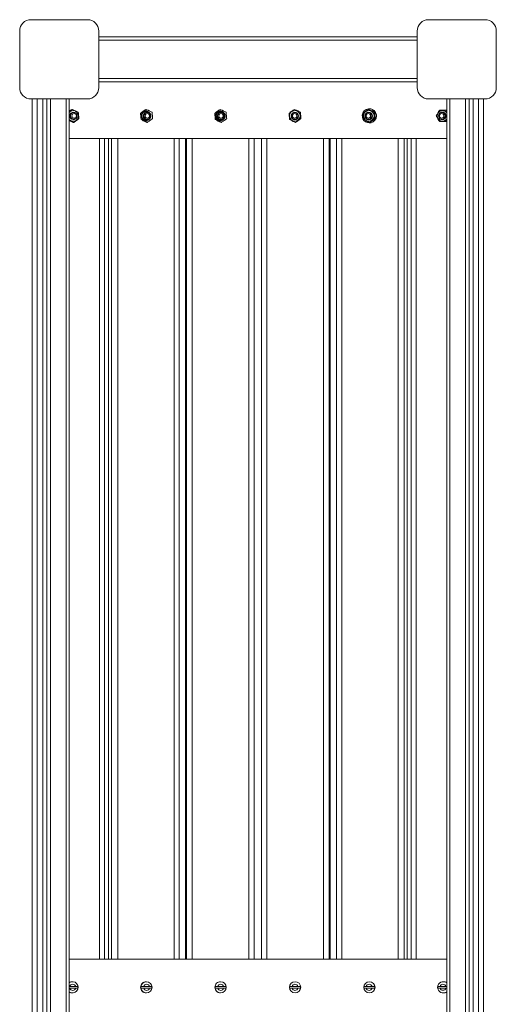
# Paper-space layout '_Снизу' of a CAD drawing. Units: millimetres. Extents: x -211 to 211, y -855 to 855.
# Drawn here: x -211 to 211, y -15 to 855 of the extents above; entities that cross this region are included whole.
import ezdxf

# ---------------------------------------------------------------- set-up
doc = ezdxf.new("R2010")
doc.units = ezdxf.units.MM

psp = doc.layouts.new('_Снизу')

# ---------------------------------------------------------------- linework, layer by layer
at = {"color": 7, "linetype": 'Continuous', "lineweight": 15}
for p, q in [((-200.73, 855), (-150.73, 855)), ((150.73, 855), (200.73, 855)), ((-210.73, 795), (-210.73, 845)), ((-140.73, 845), (-140.73, 795)), ((140.73, 795), (140.73, 845)), ((210.73, 845), (210.73, 795)), ((-140.73, 840), (140.73, 840)), ((-140.73, 800), (140.73, 800)), ((-150.73, 785), (-200.73, 785)), ((-199.62, 785), (-199.62, -785)), ((-190.2, 785), (-190.2, -785)), ((-166.89, -785), (-166.89, 785)), ((200.73, 785), (150.73, 785)), ((166.89, 785), (166.89, -785)), ((190.2, -785), (190.2, 785)), ((199.38, -785), (199.38, 785)), ((-164.56, 775.74), (-164.16, 775.74)), ((-163.37, 774.7), (-163.47, 774.7)), ((-99.15, 775.75), (-98.91, 775.75)), ((-98.3, 774.7), (-98.36, 774.7)), ((-33.51, 775.75), (-33.43, 775.75)), ((-32.9, 774.7), (-32.92, 774.7)), ((32.24, 775.75), (32.16, 775.75)), ((32.64, 774.7), (32.62, 774.7)), ((97.88, 775.75), (97.64, 775.75)), ((98.08, 774.7), (98.03, 774.7)), ((98.52, 776.25), (98.43, 776.25)), ((163.24, 774.7), (163.15, 774.7)), ((166.59, 775), (166.19, 775)), ((166.89, 773.71), (166.19, 775)), ((166.59, 775), (166.89, 774.49)), ((-162.78, 773), (-163.18, 773)), ((-163.18, 767), (-162.78, 767)), ((-103.86, 772.44), (-103.62, 772.44)), ((-103.36, 766.69), (-103.12, 766.69)), ((-97.95, 773), (-98.18, 773)), ((-98.18, 767), (-97.95, 767)), ((-38.24, 772.44), (-38.16, 772.44)), ((-37.74, 766.69), (-37.66, 766.69)), ((-32.78, 773), (-32.86, 773)), ((-32.86, 767), (-32.78, 767)), ((32.58, 773), (32.5, 773)), ((32.5, 767), (32.58, 767)), ((37.47, 773.31), (37.39, 773.31)), ((37.97, 767.56), (37.89, 767.56)), ((97.91, 773), (97.67, 773)), ((97.67, 767), (97.91, 767)), ((103.09, 773.31), (102.85, 773.31)), ((103.59, 767.56), (103.35, 767.56)), ((162.9, 773), (162.51, 773)), ((162.51, 767), (162.9, 767)), ((166.19, 765), (166.89, 766.3)), ((-163.47, 765.3), (-163.37, 765.3)), ((-163.35, 764.26), (-162.96, 764.26)), ((-98.36, 765.3), (-98.3, 765.3)), ((-98.15, 764.25), (-97.91, 764.25)), ((-32.92, 765.3), (-32.9, 765.3)), ((-32.51, 764.25), (-32.43, 764.25)), ((32.62, 765.3), (32.64, 765.3)), ((33.24, 764.25), (33.16, 764.25)), ((98.03, 765.3), (98.08, 765.3)), ((98.43, 763.75), (98.52, 763.75)), ((98.88, 764.25), (98.64, 764.25)), ((163.15, 765.3), (163.24, 765.3)), ((166.59, 765), (166.19, 765)), ((166.89, 765.5), (166.59, 765)), ((166.89, 750), (-166.89, 750)), ((-135.8, 25), (-135.8, 750)), ((-132.11, 750), (-132.11, 25)), ((-69.7, 25), (-69.7, 750)), ((-64.18, 750), (-64.18, 25)), ((-3.34, 25), (-3.34, 750)), ((3.07, 750), (3.07, 25)), ((63.94, 25), (63.94, 750)), ((69.43, 750), (69.43, 25)), ((131.87, 25), (131.87, 750)), ((135.54, 750), (135.54, 25)), ((-166.89, 25), (166.89, 25)), ((-161.22, 0.7), (-166.89, 0.7)), ((-164.07, 5), (-164.2, 5)), ((-95.98, 0.7), (-101.09, 0.7)), ((-98.72, 5), (-98.8, 5)), ((-35.8, 1.03), (-35.86, 0.7)), ((-30.41, 0.7), (-35.54, 0.7)), ((-33.04, 5), (-33.06, 5)), ((-30.25, 0.7), (-30.29, 0.95)), ((-30.14, 0.7), (-30.2, 1)), ((35.26, 0.7), (30.13, 0.7)), ((32.79, 5), (32.76, 5)), ((100.82, 0.7), (95.7, 0.7)), ((98.53, 5), (98.45, 5)), ((166.89, 0.7), (160.95, 0.7)), ((163.93, 5), (163.8, 5)), ((-166.89, -0.7), (-161.22, -0.7)), ((-164.2, -5), (-164.07, -5)), ((-101.09, -0.7), (-95.98, -0.7)), ((-98.8, -5), (-98.72, -5)), ((-35.86, -0.7), (-35.8, -1.03)), ((-35.54, -0.7), (-30.41, -0.7)), ((-33.06, -5), (-33.04, -5)), ((-30.29, -0.95), (-30.25, -0.7)), ((-30.2, -1), (-30.14, -0.7)), ((30.01, -0.7), (30.06, -0.93)), ((30.13, -0.7), (35.26, -0.7)), ((32.76, -5), (32.79, -5)), ((95.7, -0.7), (100.82, -0.7)), ((98.45, -5), (98.53, -5)), ((160.95, -0.7), (166.89, -0.7)), ((163.8, -5), (163.93, -5))]:
    psp.add_line(p, q, dxfattribs=at)
at = {"color": 8, "linetype": 'Continuous', "lineweight": 15}
for p, q in [((-140.73, 837), (140.73, 837)), ((-140.73, 803), (140.73, 803)), ((-199.57, 785), (-199.57, -785)), ((-195.22, -785), (-195.22, 785)), ((-190.19, -785), (-190.19, 785)), ((-186.81, -785), (-186.81, 785)), ((-183.52, -785), (-183.52, 785)), ((-169.59, -785), (-169.59, 785)), ((169.59, 785), (169.59, -785)), ((183.52, 785), (183.52, -785)), ((186.81, 785), (186.81, -785)), ((190.19, 785), (190.19, -785)), ((194.95, 785), (194.95, -785)), ((199.32, -785), (199.32, 785)), ((-140.08, 25), (-140.08, 750)), ((-132.1, 750), (-132.1, 25)), ((-129.49, 25), (-129.49, 750)), ((-124.07, 750), (-124.07, 25)), ((-74.26, 25), (-74.26, 750)), ((-64.18, 750), (-64.18, 25)), ((-63.31, 25), (-63.31, 750)), ((-58.17, 750), (-58.17, 25)), ((-8.19, 25), (-8.19, 750)), ((7.92, 750), (7.92, 25)), ((57.9, 25), (57.9, 750)), ((63.05, 750), (63.05, 25)), ((63.93, 25), (63.93, 750)), ((73.99, 750), (73.99, 25)), ((123.8, 25), (123.8, 750)), ((129.22, 750), (129.22, 25)), ((131.85, 25), (131.85, 750)), ((139.81, 750), (139.81, 25))]:
    psp.add_line(p, q, dxfattribs=at)
at = {"color": 7, "linetype": 'Continuous', "lineweight": 15, "flags": 128}
for points in [[(-163.37, 774.7), (-162.76, 774.66), (-161.48, 774.29)], [(100.09, 763.95), (98.6, 763.75), (98.52, 763.75)]]:
    psp.add_lwpolyline(points, dxfattribs=at)
at = {"color": 8, "linetype": 'Continuous', "lineweight": 15, "flags": 128}
psp.add_lwpolyline([(-160.28, 771.62), (-160.93, 772.45), (-161.83, 773.05)], dxfattribs=at)
at = {"color": 7, "linetype": 'Continuous', "lineweight": 15}
for centre, radius in [((-162.76, 770.02), 2.99), ((-162.62, 770.01), 1.99), ((-98.17, 770), 3.34), ((-97.94, 769.99), 2.99), ((-97.86, 769.99), 2), ((-32.86, 770), 3.34), ((-32.78, 770), 3), ((-32.75, 770), 2), ((32.58, 770), 3.34), ((32.5, 770), 3), ((32.47, 770), 2), ((97.92, 770), 3.34), ((97.68, 769.99), 2.99), ((97.59, 769.99), 2), ((162.51, 769.98), 2.97), ((162.36, 769.99), 1.99), ((-98.71, 0), 4.99), ((-33.03, 0), 5), ((32.76, 0), 5), ((98.46, 0), 4.99)]:
    psp.add_circle(centre, radius, dxfattribs=at)
for centre, radius, start, end in [((-200.73, 845), 10, 90, 180), ((-150.73, 845), 10, 360, 90), ((150.73, 845), 10, 90, 180), ((200.73, 845), 10, 0, 90), ((-200.73, 795), 10, 180, 270), ((-150.73, 795), 10, 270, 360), ((150.73, 795), 10, 180, 270), ((200.73, 795), 10, 270, 360), ((-163.46, 770.07), 4.63, 90.0682, 137.80085), ((-98.35, 770.01), 4.69, 90.11692, 185.08692), ((-98.29, 770.01), 4.69, 90.11692, 185.08692), ((-32.91, 770), 4.7, 90.01272, 184.99823), ((-32.9, 770), 4.7, 90.01272, 184.99823), ((32.62, 770), 4.7, 90.01343, 184.99883), ((32.64, 770), 4.7, 270.01918, 89.98082), ((98.44, 769.99), 6.24, 284.52268, 155.42272), ((98.04, 770.01), 4.69, 90.11906, 185.08874), ((98.07, 770), 4.7, 270.16974, 89.83026), ((98.5, 770), 6.25, 284.75188, 89.79567), ((163.16, 770.06), 4.64, 90.10572, 150.42739), ((163.23, 770.07), 4.63, 37.87543, 89.93349), ((-163.46, 769.93), 4.63, 222.19554, 269.93541), ((-163.15, 770), 3, 90.40262, 269.59738), ((-163.42, 770), 4.71, 270.52749, 65.74832), ((-98.35, 769.99), 4.69, 184.85293, 269.91787), ((-98.3, 769.99), 4.69, 184.85293, 269.91787), ((-98.18, 770), 3, 90.12399, 185.07985), ((-98.18, 769.99), 2.99, 184.84222, 269.92859), ((-32.91, 770), 4.7, 184.97269, 269.99107), ((-32.9, 770), 4.7, 184.97269, 269.99107), ((32.62, 770), 4.7, 184.97187, 269.99057), ((32.58, 770), 3, 270.01661, 89.98339), ((98.44, 770), 6.24, 157.29432, 284.45462), ((98.03, 769.99), 4.69, 184.85048, 269.91637), ((97.9, 770), 3, 270.14698, 89.85302), ((163.18, 770), 4.7, 149.9334, 269.53635), ((162.92, 770), 3, 270.46462, 89.53538), ((163.23, 769.93), 4.63, 270.08583, 322.10524), ((-164.2, 0.09), 4.91, 90.02759, 123.1819), ((-164.07, 0), 4.98, 235.5941, 124.4059), ((-163.76, 0.03), 2.63, 14.75397, 165.24603), ((-164.16, 0), 5, 351.95895, 8.04105), ((-98.79, 0.01), 4.99, 90.10414, 180.1132), ((-98.79, -0.01), 4.99, 179.8868, 269.89586), ((-98.68, 0), 4.97, 171.90431, 188.09569), ((-98.53, 0.01), 2.65, 15.07903, 164.92097), ((-98.75, 0), 4.97, 351.90431, 8.09569), ((-33.06, 0), 5, 90.01133, 180.01236), ((-33.06, 0), 5, 179.98764, 269.98867), ((-33.03, 0), 4.95, 171.87704, 188.12296), ((-32.97, 0), 2.66, 15.24034, 164.75966), ((-33.04, 0), 4.95, 351.87704, 8.12296), ((32.76, 0), 4.95, 171.87722, 188.12278), ((32.7, 0), 2.66, 15.23924, 164.76076), ((32.79, 0), 5, 270.01787, 89.98213), ((32.76, 0), 4.95, 351.87722, 8.12278), ((98.48, 0), 4.97, 171.90487, 188.09513), ((98.26, 0.01), 2.65, 15.07572, 164.92428), ((98.52, 0), 5, 270.15817, 89.84183), ((98.4, 0), 4.97, 351.90487, 8.09513), ((163.8, 0.05), 4.94, 51.33996, 180.55232), ((163.8, -0.05), 4.94, 179.41181, 308.69591), ((163.89, 0), 5, 171.95988, 188.04012), ((163.49, 0.03), 2.62, 14.74842, 165.25158), ((163.93, 0.09), 4.91, 52.98106, 89.96467), ((-164.2, -0.09), 4.91, 236.8181, 269.97241), ((-163.76, -0.03), 2.63, 194.75397, 345.24603), ((-98.53, -0.01), 2.65, 195.07903, 344.92097), ((-32.97, 0), 2.66, 195.24034, 344.75966), ((32.7, 0), 2.66, 195.23924, 344.76076), ((98.26, -0.01), 2.65, 195.07572, 344.92428), ((163.49, -0.03), 2.62, 194.74842, 345.25158), ((163.93, -0.09), 4.91, 270.03533, 307.01894)]:
    psp.add_arc(centre, radius, start, end, dxfattribs=at)
at = {"color": 8, "linetype": 'Continuous', "lineweight": 15}
for centre, radius, start, end in [((-163.37, 770.07), 4.63, 90.07176, 139.52541), ((32.62, 770), 4.7, 270.01918, 89.98082), ((98.01, 770), 4.7, 270.16974, 89.83026), ((163.14, 770.07), 4.63, 35.97369, 89.92995), ((-163.37, 769.93), 4.63, 220.47081, 269.93202), ((-163.19, 770.01), 3.33, 66.02386, 330.72455), ((162.96, 770), 3.33, 218.00122, 141.99892), ((163.14, 769.93), 4.63, 270.0903, 324.00606)]:
    psp.add_arc(centre, radius, start, end, dxfattribs=at)
at = {"color": 7, "linetype": 'Continuous', "lineweight": 15}
for points, knots in [([(-164.16, 775.74), (-164.94, 775.13), (-165.82, 774.45), (-166.78, 773.77), (-166.89, 773.69)], [0, 0, 0, 0, 0.886679, 1, 1, 1, 1]), ([(-166.89, 774.07), (-166.85, 774.1), (-166.11, 774.66), (-165.31, 775.22), (-164.56, 775.74)], [0, 0, 0, 0, 0.056072, 1, 1, 1, 1]), ([(-158.94, 773.4), (-159.34, 773.59), (-159.76, 773.78), (-160.61, 774.17), (-161.04, 774.37), (-161.92, 774.77), (-162.38, 774.97), (-163.27, 775.36), (-163.71, 775.55), (-164.16, 775.74)], [0, 0, 0, 0, 0.25, 0.25, 0.5, 0.5, 0.75, 0.75, 1, 1, 1, 1]), ([(-103.86, 772.44), (-103.12, 772.98), (-102.35, 773.53), (-101.35, 774.23), (-101.15, 774.38), (-100.75, 774.66), (-100.55, 774.79), (-99.95, 775.21), (-99.55, 775.48), (-99.15, 775.75)], [0, 0, 0, 0, 0.5, 0.5, 0.625, 0.625, 0.75, 0.75, 1, 1, 1, 1]), ([(-98.91, 775.75), (-99.66, 775.21), (-100.42, 774.66), (-101.42, 773.96), (-101.63, 773.82), (-102.03, 773.54), (-102.23, 773.4), (-102.83, 772.98), (-103.23, 772.71), (-103.62, 772.44)], [0, 0, 0, 0, 0.5, 0.5, 0.625, 0.625, 0.75, 0.75, 1, 1, 1, 1]), ([(-93.7, 773.31), (-94.53, 773.71), (-95.38, 774.11), (-96.48, 774.63), (-96.71, 774.74), (-97.15, 774.94), (-97.37, 775.05), (-98.03, 775.35), (-98.47, 775.55), (-98.91, 775.75)], [0, 0, 0, 0, 0.5, 0.5, 0.625, 0.625, 0.75, 0.75, 1, 1, 1, 1]), ([(-38.24, 772.44), (-37.48, 772.98), (-36.7, 773.53), (-35.69, 774.23), (-35.49, 774.38), (-35.09, 774.66), (-34.89, 774.79), (-34.3, 775.21), (-33.9, 775.48), (-33.51, 775.75)], [0, 0, 0, 0, 0.5, 0.5, 0.625, 0.625, 0.75, 0.75, 1, 1, 1, 1]), ([(-33.43, 775.75), (-34.2, 775.21), (-34.98, 774.66), (-35.98, 773.96), (-36.18, 773.82), (-36.59, 773.54), (-36.78, 773.4), (-37.38, 772.98), (-37.77, 772.71), (-38.16, 772.44)], [0, 0, 0, 0, 0.5, 0.5, 0.625, 0.625, 0.75, 0.75, 1, 1, 1, 1]), ([(-28.2, 773.31), (-29.05, 773.71), (-29.91, 774.11), (-31.02, 774.63), (-31.25, 774.74), (-31.69, 774.94), (-31.91, 775.05), (-32.57, 775.35), (-33, 775.55), (-33.43, 775.75)], [0, 0, 0, 0, 0.5, 0.5, 0.625, 0.625, 0.75, 0.75, 1, 1, 1, 1]), ([(32.16, 775.75), (31.38, 775.21), (30.59, 774.66), (29.58, 773.96), (29.38, 773.82), (28.98, 773.54), (28.78, 773.4), (28.2, 772.98), (27.81, 772.71), (27.43, 772.44)], [0, 0, 0, 0, 0.5, 0.5, 0.625, 0.625, 0.75, 0.75, 1, 1, 1, 1]), ([(37.39, 773.31), (36.52, 773.71), (35.65, 774.11), (34.54, 774.63), (34.32, 774.74), (33.88, 774.94), (33.66, 775.05), (33.01, 775.35), (32.58, 775.55), (32.16, 775.75)], [0, 0, 0, 0, 0.5, 0.5, 0.625, 0.625, 0.75, 0.75, 1, 1, 1, 1]), ([(32.24, 775.75), (33.1, 775.35), (33.97, 774.95), (35.08, 774.43), (35.31, 774.33), (35.75, 774.12), (35.96, 774.02), (36.62, 773.71), (37.04, 773.51), (37.47, 773.31)], [0, 0, 0, 0, 0.5, 0.5, 0.625, 0.625, 0.75, 0.75, 1, 1, 1, 1]), ([(97.64, 775.75), (96.84, 775.21), (96.05, 774.66), (95.05, 773.96), (94.85, 773.82), (94.45, 773.54), (94.26, 773.4), (93.68, 772.98), (93.3, 772.71), (92.92, 772.44)], [0, 0, 0, 0, 0.5, 0.5, 0.625, 0.625, 0.75, 0.75, 1, 1, 1, 1]), ([(102.85, 773.31), (101.97, 773.71), (101.09, 774.11), (99.99, 774.63), (99.76, 774.74), (99.33, 774.94), (99.11, 775.05), (98.47, 775.35), (98.05, 775.55), (97.64, 775.75)], [0, 0, 0, 0, 0.5, 0.5, 0.625, 0.625, 0.75, 0.75, 1, 1, 1, 1]), ([(97.88, 775.75), (98.75, 775.35), (99.63, 774.95), (100.74, 774.43), (100.96, 774.33), (101.4, 774.12), (101.61, 774.02), (102.26, 773.71), (102.68, 773.51), (103.09, 773.31)], [0, 0, 0, 0, 0.5, 0.5, 0.625, 0.625, 0.75, 0.75, 1, 1, 1, 1]), ([(160.47, 775), (160.22, 774.59), (159.97, 774.18), (159.47, 773.34), (159.22, 772.92), (158.74, 772.08), (158.5, 771.65), (158.05, 770.81), (157.83, 770.4), (157.62, 770)], [0, 0, 0, 0, 0.25, 0.25, 0.5, 0.5, 0.75, 0.75, 1, 1, 1, 1]), ([(166.19, 775), (165.21, 775), (164.24, 775), (163.03, 775), (162.79, 775), (162.31, 775), (162.07, 775), (161.38, 775), (160.92, 775), (160.47, 775)], [0, 0, 0, 0, 0.5, 0.5, 0.625, 0.625, 0.75, 0.75, 1, 1, 1, 1]), ([(-166.89, 766.04), (-166.63, 765.93), (-165.47, 765.43), (-164.13, 764.81), (-163.13, 764.34), (-162.96, 764.26)], [0, 0, 0, 0, 0.188075, 0.858496, 1, 1, 1, 1]), ([(-163.35, 764.26), (-163.54, 764.34), (-164.63, 764.81), (-165.87, 765.35), (-166.81, 765.78), (-166.89, 765.82)], [0, 0, 0, 0, 0.159382, 0.92556, 1, 1, 1, 1]), ([(-162.96, 764.26), (-162.16, 764.81), (-161.37, 765.38), (-160.39, 766.1), (-160.19, 766.24), (-159.81, 766.53), (-159.62, 766.67), (-159.06, 767.1), (-158.69, 767.38), (-158.34, 767.65)], [0, 0, 0, 0, 0.5, 0.5, 0.625, 0.625, 0.75, 0.75, 1, 1, 1, 1]), ([(-158.34, 767.65), (-158.39, 768.59), (-158.47, 769.54), (-158.6, 770.76), (-158.62, 771.01), (-158.68, 771.49), (-158.71, 771.74), (-158.8, 772.45), (-158.87, 772.93), (-158.94, 773.4)], [0, 0, 0, 0, 0.5, 0.5, 0.625, 0.625, 0.75, 0.75, 1, 1, 1, 1]), ([(-103.86, 772.44), (-103.83, 771.97), (-103.8, 771.49), (-103.73, 770.53), (-103.69, 770.05), (-103.61, 769.08), (-103.56, 768.58), (-103.47, 767.63), (-103.42, 767.15), (-103.36, 766.69)], [0, 0, 0, 0, 0.25, 0.25, 0.5, 0.5, 0.75, 0.75, 1, 1, 1, 1]), ([(-103.62, 772.44), (-103.57, 771.97), (-103.52, 771.49), (-103.42, 770.53), (-103.38, 770.05), (-103.29, 769.08), (-103.25, 768.58), (-103.18, 767.63), (-103.15, 767.15), (-103.12, 766.69)], [0, 0, 0, 0, 0.25, 0.25, 0.5, 0.5, 0.75, 0.75, 1, 1, 1, 1]), ([(-98.15, 764.25), (-99.03, 764.65), (-99.9, 765.05), (-101.01, 765.57), (-101.23, 765.67), (-101.67, 765.88), (-101.89, 765.98), (-102.53, 766.29), (-102.95, 766.49), (-103.36, 766.69)], [0, 0, 0, 0, 0.5, 0.5, 0.625, 0.625, 0.75, 0.75, 1, 1, 1, 1]), ([(-103.12, 766.69), (-102.25, 766.29), (-101.37, 765.89), (-100.26, 765.37), (-100.04, 765.26), (-99.6, 765.06), (-99.39, 764.95), (-98.75, 764.65), (-98.33, 764.45), (-97.91, 764.25)], [0, 0, 0, 0, 0.5, 0.5, 0.625, 0.625, 0.75, 0.75, 1, 1, 1, 1]), ([(-102.74, 770), (-102.74, 768.9), (-102.35, 767.95), (-100.8, 766.39), (-99.86, 766), (-98.21, 766), (-97.7, 766.1), (-96.77, 766.49), (-96.34, 766.78), (-95.17, 767.95), (-94.78, 768.89), (-94.78, 771.11), (-95.17, 772.05), (-96.73, 773.61), (-97.66, 774), (-99.86, 774), (-100.8, 773.61), (-102.35, 772.05), (-102.74, 771.1), (-102.74, 770)], [-0.125, 0, 0, 0, 0.125, 0.125, 0.25, 0.25, 0.3125, 0.3125, 0.375, 0.375, 0.5, 0.5, 0.625, 0.625, 0.75, 0.75, 0.875, 0.875, 1, 1, 1, 1.125]), ([(-99.12, 766), (-99.11, 766), (-98.6, 765.9), (-97.52, 766.23), (-96.27, 767.11), (-95.51, 767.95), (-95.41, 768.47), (-95.41, 768.48)], [0, 0, 0, 0, 0.000522, 0.333124, 0.66499, 0.997611, 1, 1, 1, 1]), ([(-95.73, 772), (-95.9, 772.29), (-96.34, 773.03), (-97.55, 773.83), (-98.59, 773.94), (-99.11, 774)], [0, 0, 0, 0, 0.243582, 0.622352, 1, 1, 1, 1]), ([(-97.91, 764.25), (-97.12, 764.79), (-96.32, 765.34), (-95.32, 766.04), (-95.12, 766.18), (-94.73, 766.46), (-94.53, 766.6), (-93.95, 767.02), (-93.57, 767.29), (-93.2, 767.56)], [0, 0, 0, 0, 0.5, 0.5, 0.625, 0.625, 0.75, 0.75, 1, 1, 1, 1]), ([(-93.7, 773.31), (-93.65, 772.84), (-93.6, 772.36), (-93.5, 771.4), (-93.45, 770.92), (-93.37, 769.95), (-93.33, 769.45), (-93.26, 768.49), (-93.23, 768.02), (-93.2, 767.56)], [0, 0, 0, 0, 0.25, 0.25, 0.5, 0.5, 0.75, 0.75, 1, 1, 1, 1]), ([(-38.24, 772.44), (-38.21, 771.97), (-38.17, 771.49), (-38.09, 770.53), (-38.05, 770.05), (-37.96, 769.08), (-37.92, 768.58), (-37.83, 767.63), (-37.78, 767.15), (-37.74, 766.69)], [0, 0, 0, 0, 0.25, 0.25, 0.5, 0.5, 0.75, 0.75, 1, 1, 1, 1]), ([(-38.16, 772.44), (-38.12, 771.97), (-38.07, 771.49), (-37.98, 770.53), (-37.94, 770.05), (-37.86, 769.08), (-37.81, 768.58), (-37.74, 767.63), (-37.7, 767.15), (-37.66, 766.69)], [0, 0, 0, 0, 0.25, 0.25, 0.5, 0.5, 0.75, 0.75, 1, 1, 1, 1]), ([(-32.51, 764.25), (-33.37, 764.65), (-34.24, 765.05), (-35.36, 765.57), (-35.58, 765.67), (-36.02, 765.88), (-36.24, 765.98), (-36.89, 766.29), (-37.32, 766.49), (-37.74, 766.69)], [0, 0, 0, 0, 0.5, 0.5, 0.625, 0.625, 0.75, 0.75, 1, 1, 1, 1]), ([(-37.66, 766.69), (-36.8, 766.29), (-35.93, 765.89), (-34.82, 765.37), (-34.59, 765.26), (-34.15, 765.06), (-33.93, 764.95), (-33.28, 764.65), (-32.85, 764.45), (-32.43, 764.25)], [0, 0, 0, 0, 0.5, 0.5, 0.625, 0.625, 0.75, 0.75, 1, 1, 1, 1]), ([(-36.99, 770), (-36.99, 768.9), (-36.6, 767.95), (-35.04, 766.39), (-34.1, 766), (-32.45, 766), (-31.94, 766.1), (-31, 766.49), (-30.57, 766.78), (-29.4, 767.95), (-29.01, 768.89), (-29.01, 771.11), (-29.4, 772.05), (-30.96, 773.61), (-31.9, 774), (-34.1, 774), (-35.04, 773.61), (-36.6, 772.05), (-36.99, 771.1), (-36.99, 770)], [-0.125, 0, 0, 0, 0.125, 0.125, 0.25, 0.25, 0.3125, 0.3125, 0.375, 0.375, 0.5, 0.5, 0.625, 0.625, 0.75, 0.75, 0.875, 0.875, 1, 1, 1, 1.125]), ([(-33.12, 766), (-33.12, 766), (-32.61, 765.9), (-31.53, 766.23), (-30.22, 767.09), (-29.3, 768.42), (-29.02, 770), (-29.3, 771.58), (-30.22, 772.89), (-31.54, 773.84), (-32.59, 773.95), (-33.11, 774)], [0, 0, 0, 0, 0.000196, 0.125335, 0.250198, 0.375344, 0.500204, 0.625279, 0.750203, 0.875287, 1, 1, 1, 1]), ([(-32.43, 764.25), (-31.65, 764.79), (-30.86, 765.34), (-29.86, 766.04), (-29.66, 766.18), (-29.26, 766.46), (-29.06, 766.6), (-28.47, 767.02), (-28.09, 767.29), (-27.7, 767.56)], [0, 0, 0, 0, 0.5, 0.5, 0.625, 0.625, 0.75, 0.75, 1, 1, 1, 1]), ([(-28.2, 773.31), (-28.16, 772.84), (-28.12, 772.36), (-28.03, 771.4), (-27.98, 770.92), (-27.9, 769.95), (-27.86, 769.45), (-27.78, 768.49), (-27.74, 768.02), (-27.7, 767.56)], [0, 0, 0, 0, 0.25, 0.25, 0.5, 0.5, 0.75, 0.75, 1, 1, 1, 1]), ([(27.43, 772.44), (27.46, 771.97), (27.5, 771.49), (27.58, 770.53), (27.62, 770.05), (27.71, 769.08), (27.75, 768.58), (27.84, 767.63), (27.88, 767.15), (27.93, 766.69)], [0, 0, 0, 0, 0.25, 0.25, 0.5, 0.5, 0.75, 0.75, 1, 1, 1, 1]), ([(27.93, 766.69), (28.77, 766.29), (29.64, 765.89), (30.75, 765.37), (30.97, 765.26), (31.41, 765.06), (31.64, 764.95), (32.29, 764.65), (32.73, 764.45), (33.16, 764.25)], [0, 0, 0, 0, 0.5, 0.5, 0.625, 0.625, 0.75, 0.75, 1, 1, 1, 1]), ([(33.16, 764.25), (33.92, 764.79), (34.7, 765.34), (35.71, 766.04), (35.91, 766.18), (36.31, 766.46), (36.51, 766.6), (37.1, 767.02), (37.5, 767.29), (37.89, 767.56)], [0, 0, 0, 0, 0.5, 0.5, 0.625, 0.625, 0.75, 0.75, 1, 1, 1, 1]), ([(37.97, 767.56), (37.2, 767.02), (36.43, 766.47), (35.42, 765.77), (35.22, 765.62), (34.82, 765.34), (34.62, 765.21), (34.02, 764.79), (33.63, 764.52), (33.24, 764.25)], [0, 0, 0, 0, 0.5, 0.5, 0.625, 0.625, 0.75, 0.75, 1, 1, 1, 1]), ([(37.39, 773.31), (37.42, 772.84), (37.46, 772.36), (37.54, 771.4), (37.58, 770.92), (37.67, 769.95), (37.71, 769.45), (37.8, 768.49), (37.84, 768.02), (37.89, 767.56)], [0, 0, 0, 0, 0.25, 0.25, 0.5, 0.5, 0.75, 0.75, 1, 1, 1, 1]), ([(37.47, 773.31), (37.51, 772.84), (37.56, 772.36), (37.64, 771.4), (37.69, 770.92), (37.77, 769.95), (37.81, 769.45), (37.89, 768.49), (37.93, 768.02), (37.97, 767.56)], [0, 0, 0, 0, 0.25, 0.25, 0.5, 0.5, 0.75, 0.75, 1, 1, 1, 1]), ([(92.92, 772.44), (92.95, 771.97), (92.98, 771.49), (93.05, 770.53), (93.09, 770.05), (93.18, 769.08), (93.22, 768.58), (93.32, 767.63), (93.37, 767.15), (93.42, 766.69)], [0, 0, 0, 0, 0.25, 0.25, 0.5, 0.5, 0.75, 0.75, 1, 1, 1, 1]), ([(93.42, 766.69), (94.25, 766.29), (95.1, 765.89), (96.21, 765.37), (96.43, 765.26), (96.88, 765.06), (97.1, 764.95), (97.76, 764.65), (98.2, 764.45), (98.64, 764.25)], [0, 0, 0, 0, 0.5, 0.5, 0.625, 0.625, 0.75, 0.75, 1, 1, 1, 1]), ([(98.64, 764.25), (99.38, 764.79), (100.15, 765.34), (101.15, 766.04), (101.35, 766.18), (101.75, 766.46), (101.95, 766.6), (102.55, 767.02), (102.95, 767.29), (103.35, 767.56)], [0, 0, 0, 0, 0.5, 0.5, 0.625, 0.625, 0.75, 0.75, 1, 1, 1, 1]), ([(103.59, 767.56), (102.84, 767.02), (102.08, 766.47), (101.08, 765.77), (100.88, 765.62), (100.47, 765.34), (100.27, 765.21), (99.67, 764.79), (99.28, 764.52), (98.88, 764.25)], [0, 0, 0, 0, 0.5, 0.5, 0.625, 0.625, 0.75, 0.75, 1, 1, 1, 1]), ([(102.85, 773.31), (102.88, 772.84), (102.91, 772.36), (102.98, 771.4), (103.02, 770.92), (103.1, 769.95), (103.15, 769.45), (103.25, 768.49), (103.3, 768.02), (103.35, 767.56)], [0, 0, 0, 0, 0.25, 0.25, 0.5, 0.5, 0.75, 0.75, 1, 1, 1, 1]), ([(103.09, 773.31), (103.14, 772.84), (103.19, 772.36), (103.29, 771.4), (103.34, 770.92), (103.42, 769.95), (103.46, 769.45), (103.53, 768.49), (103.56, 768.02), (103.59, 767.56)], [0, 0, 0, 0, 0.25, 0.25, 0.5, 0.5, 0.75, 0.75, 1, 1, 1, 1]), ([(157.62, 770), (158.05, 769.18), (158.49, 768.35), (159.1, 767.29), (159.22, 767.08), (159.47, 766.66), (159.6, 766.45), (159.97, 765.82), (160.22, 765.41), (160.47, 765)], [0, 0, 0, 0, 0.5, 0.5, 0.625, 0.625, 0.75, 0.75, 1, 1, 1, 1]), ([(160.47, 765), (161.37, 765), (162.29, 765), (163.5, 765), (163.75, 765), (164.24, 765), (164.48, 765), (165.21, 765), (165.7, 765), (166.19, 765)], [0, 0, 0, 0, 0.5, 0.5, 0.625, 0.625, 0.75, 0.75, 1, 1, 1, 1]), ([(-159.21, 0.7), (-159.29, 0.7), (-159.39, 0.7), (-159.65, 0.7), (-159.8, 0.7), (-160.14, 0.7), (-160.34, 0.7), (-160.76, 0.7), (-160.98, 0.7), (-161.22, 0.7)], [0, 0, 0, 0, 0.25, 0.25, 0.5, 0.5, 0.75, 0.75, 1, 1, 1, 1]), ([(-101.09, 0.7), (-101.35, 0.7), (-101.6, 0.7), (-102.09, 0.7), (-102.32, 0.7), (-102.75, 0.7), (-102.95, 0.7), (-103.31, 0.7), (-103.46, 0.7), (-103.6, 0.7)], [0, 0, 0, 0, 0.25, 0.25, 0.5, 0.5, 0.75, 0.75, 1, 1, 1, 1]), ([(-93.83, 0.7), (-93.92, 0.7), (-94.04, 0.7), (-94.33, 0.7), (-94.49, 0.7), (-94.86, 0.7), (-95.06, 0.7), (-95.5, 0.7), (-95.73, 0.7), (-95.98, 0.7)], [0, 0, 0, 0, 0.25, 0.25, 0.5, 0.5, 0.75, 0.75, 1, 1, 1, 1]), ([(-35.54, 0.7), (-35.79, 0.7), (-36.04, 0.7), (-36.51, 0.7), (-36.74, 0.7), (-37.14, 0.7), (-37.33, 0.7), (-37.67, 0.7), (-37.81, 0.7), (-37.93, 0.7)], [0, 0, 0, 0, 0.25, 0.25, 0.5, 0.5, 0.75, 0.75, 1, 1, 1, 1]), ([(-28.13, 0.7), (-28.24, 0.7), (-28.37, 0.7), (-28.68, 0.7), (-28.86, 0.7), (-29.25, 0.7), (-29.46, 0.7), (-29.92, 0.7), (-30.16, 0.7), (-30.41, 0.7)], [0, 0, 0, 0, 0.25, 0.25, 0.5, 0.5, 0.75, 0.75, 1, 1, 1, 1]), ([(30.13, 0.7), (29.88, 0.7), (29.64, 0.7), (29.19, 0.7), (28.97, 0.7), (28.58, 0.7), (28.41, 0.7), (28.1, 0.7), (27.97, 0.7), (27.86, 0.7)], [0, 0, 0, 0, 0.25, 0.25, 0.5, 0.5, 0.75, 0.75, 1, 1, 1, 1]), ([(37.66, 0.7), (37.54, 0.7), (37.39, 0.7), (37.06, 0.7), (36.87, 0.7), (36.46, 0.7), (36.24, 0.7), (35.77, 0.7), (35.52, 0.7), (35.26, 0.7)], [0, 0, 0, 0, 0.25, 0.25, 0.5, 0.5, 0.75, 0.75, 1, 1, 1, 1]), ([(95.7, 0.7), (95.46, 0.7), (95.23, 0.7), (94.79, 0.7), (94.58, 0.7), (94.22, 0.7), (94.05, 0.7), (93.77, 0.7), (93.65, 0.7), (93.56, 0.7)], [0, 0, 0, 0, 0.25, 0.25, 0.5, 0.5, 0.75, 0.75, 1, 1, 1, 1]), ([(103.32, 0.7), (103.19, 0.7), (103.03, 0.7), (102.67, 0.7), (102.47, 0.7), (102.05, 0.7), (101.81, 0.7), (101.33, 0.7), (101.08, 0.7), (100.82, 0.7)], [0, 0, 0, 0, 0.25, 0.25, 0.5, 0.5, 0.75, 0.75, 1, 1, 1, 1]), ([(160.95, 0.7), (160.71, 0.7), (160.49, 0.7), (160.06, 0.7), (159.87, 0.7), (159.53, 0.7), (159.38, 0.7), (159.12, 0.7), (159.02, 0.7), (158.94, 0.7)], [0, 0, 0, 0, 0.25, 0.25, 0.5, 0.5, 0.75, 0.75, 1, 1, 1, 1]), ([(-161.22, -0.7), (-160.98, -0.7), (-160.76, -0.7), (-160.34, -0.7), (-160.14, -0.7), (-159.8, -0.7), (-159.65, -0.7), (-159.39, -0.7), (-159.29, -0.7), (-159.21, -0.7)], [0, 0, 0, 0, 0.25, 0.25, 0.5, 0.5, 0.75, 0.75, 1, 1, 1, 1]), ([(-103.6, -0.7), (-103.46, -0.7), (-103.31, -0.7), (-102.95, -0.7), (-102.75, -0.7), (-102.32, -0.7), (-102.09, -0.7), (-101.6, -0.7), (-101.35, -0.7), (-101.09, -0.7)], [0, 0, 0, 0, 0.25, 0.25, 0.5, 0.5, 0.75, 0.75, 1, 1, 1, 1]), ([(-95.98, -0.7), (-95.73, -0.7), (-95.5, -0.7), (-95.06, -0.7), (-94.86, -0.7), (-94.49, -0.7), (-94.32, -0.7), (-94.04, -0.7), (-93.92, -0.7), (-93.83, -0.7)], [0, 0, 0, 0, 0.25, 0.25, 0.5, 0.5, 0.75, 0.75, 1, 1, 1, 1]), ([(-37.93, -0.7), (-37.81, -0.7), (-37.67, -0.7), (-37.33, -0.7), (-37.14, -0.7), (-36.74, -0.7), (-36.51, -0.7), (-36.04, -0.7), (-35.79, -0.7), (-35.54, -0.7)], [0, 0, 0, 0, 0.25, 0.25, 0.5, 0.5, 0.75, 0.75, 1, 1, 1, 1]), ([(-30.41, -0.7), (-30.16, -0.7), (-29.92, -0.7), (-29.46, -0.7), (-29.25, -0.7), (-28.86, -0.7), (-28.68, -0.7), (-28.37, -0.7), (-28.24, -0.7), (-28.13, -0.7)], [0, 0, 0, 0, 0.25, 0.25, 0.5, 0.5, 0.75, 0.75, 1, 1, 1, 1]), ([(27.86, -0.7), (27.97, -0.7), (28.1, -0.7), (28.41, -0.7), (28.58, -0.7), (28.97, -0.7), (29.19, -0.7), (29.64, -0.7), (29.88, -0.7), (30.13, -0.7)], [0, 0, 0, 0, 0.25, 0.25, 0.5, 0.5, 0.75, 0.75, 1, 1, 1, 1]), ([(35.26, -0.7), (35.52, -0.7), (35.76, -0.7), (36.24, -0.7), (36.46, -0.7), (36.87, -0.7), (37.06, -0.7), (37.39, -0.7), (37.54, -0.7), (37.66, -0.7)], [0, 0, 0, 0, 0.25, 0.25, 0.5, 0.5, 0.75, 0.75, 1, 1, 1, 1]), ([(93.56, -0.7), (93.65, -0.7), (93.77, -0.7), (94.05, -0.7), (94.22, -0.7), (94.58, -0.7), (94.79, -0.7), (95.23, -0.7), (95.46, -0.7), (95.7, -0.7)], [0, 0, 0, 0, 0.25, 0.25, 0.5, 0.5, 0.75, 0.75, 1, 1, 1, 1]), ([(100.82, -0.7), (101.07, -0.7), (101.33, -0.7), (101.81, -0.7), (102.05, -0.7), (102.47, -0.7), (102.67, -0.7), (103.03, -0.7), (103.19, -0.7), (103.32, -0.7)], [0, 0, 0, 0, 0.25, 0.25, 0.5, 0.5, 0.75, 0.75, 1, 1, 1, 1]), ([(158.94, -0.7), (159.02, -0.7), (159.12, -0.7), (159.38, -0.7), (159.53, -0.7), (159.87, -0.7), (160.07, -0.7), (160.49, -0.7), (160.71, -0.7), (160.95, -0.7)], [0, 0, 0, 0, 0.25, 0.25, 0.5, 0.5, 0.75, 0.75, 1, 1, 1, 1])]:
    psp.add_open_spline(points, degree=3, knots=knots, dxfattribs=at)

doc.saveas('drawing.dxf')
